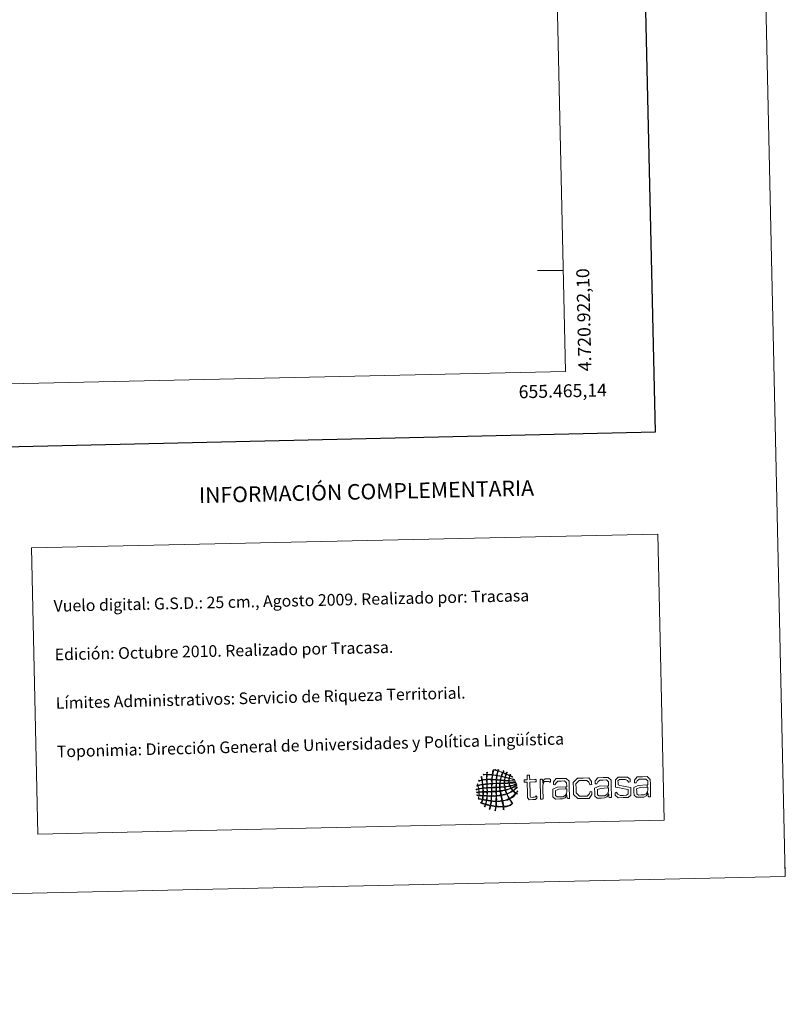
# Model space of a CAD drawing. Units: metres. Extents: x 651115 to 655635, y 4720433 to 4723501.
# Drawn here: x 655044 to 655635, y 4720433 to 4721194 of the extents above; entities that cross this region are included whole.
import ezdxf
from ezdxf.enums import TextEntityAlignment as Align

# ---------------------------------------------------------------- set-up
doc = ezdxf.new("R2010")
doc.units = ezdxf.units.M
doc.header["$MEASUREMENT"] = 0
doc.layers.add('Level 61', color=19, linetype='Continuous', lineweight=0)
doc.layers.add('Level 63', color=7, linetype='Continuous', lineweight=0)
doc.styles.add('Arial', font='ARIAL.TTF', dxfattribs={"height": 0.2})

# ---------------------------------------------------------------- blocks, each defined once
blk = doc.blocks.new('*U149')
at = {"layer": 'Level 63', "color": 1, "linetype": 'Continuous', "lineweight": 0}
for points in [[(655424.24, 4720608.77, 0.01), (655423.59, 4720609.08, 0.01), (655422.98, 4720609.43, 0.01), (655422.25, 4720609.64, 0.01), (655421.99, 4720609.19, 0.01), (655421.91, 4720608.54, 0.01), (655421.75, 4720607.99, 0.01), (655422.67, 4720607.6, 0.01), (655423.88, 4720607.36, 0.01), (655424.92, 4720607.08, 0.01), (655425.24, 4720607, 0.01), (655425.74, 4720606.98, 0.01), (655425.79, 4720606.57, 0.01), (655424.47, 4720606.89, 0.01), (655423.04, 4720607.44, 0.01), (655421.76, 4720607.6, 0.01), (655421.58, 4720607.23, 0.01), (655421.6, 4720606.64, 0.01), (655421.61, 4720606.09, 0.01), (655422.76, 4720605.8, 0.01), (655424.41, 4720606.12, 0.01), (655425.61, 4720605.98, 0.01), (655425.85, 4720605.95, 0.01), (655426.2, 4720606, 0.01), (655426.27, 4720605.67, 0.01), (655424.65, 4720605.61, 0.01), (655423.26, 4720605.81, 0.01), (655421.61, 4720605.76, 0.01), (655421.6, 4720605.23, 0.01), (655421.68, 4720604.93, 0.01), (655421.64, 4720604.52, 0.01), (655421.94, 4720604.24, 0.01), (655422.27, 4720604.45, 0.01), (655422.62, 4720604.47, 0.01), (655423.63, 4720604.53, 0.01), (655424.74, 4720604.55, 0.01), (655425.7, 4720604.67, 0.01), (655426.05, 4720604.71, 0.01), (655426.46, 4720605, 0.01), (655426.75, 4720604.69, 0.01), (655426.68, 4720604.4, 0.01), (655426.25, 4720604.39, 0.01), (655426.04, 4720604.34, 0.01), (655424.77, 4720604.11, 0.01), (655423.06, 4720604.19, 0.01), (655421.78, 4720603.99, 0.01), (655421.81, 4720603.26, 0.01), (655422.11, 4720602.82, 0.01), (655422.21, 4720602.16, 0.01), (655423.89, 4720602.36, 0.01), (655425.84, 4720603.19, 0.01), (655427.17, 4720603.72, 0.01), (655427.31, 4720603.26, 0.01), (655426.63, 4720603.11, 0.01), (655426.33, 4720602.98, 0.01), (655425.26, 4720602.51, 0.01), (655423.8, 4720602.05, 0.01), (655422.48, 4720601.78, 0.01), (655422.57, 4720601.2, 0.01), (655422.83, 4720600.79, 0.01), (655423.1, 4720600.42, 0.01), (655424.77, 4720601.01, 0.01), (655426.06, 4720601.94, 0.01), (655427.45, 4720602.81, 0.01), (655427.46, 4720602.38, 0.01), (655426.98, 4720602.06, 0.01), (655426.68, 4720601.87, 0.01), (655426.51, 4720601.75, 0.01), (655426.27, 4720601.7, 0.01), (655426.1, 4720601.6, 0.01), (655425.31, 4720601.11, 0.01), (655424.29, 4720600.52, 0.01), (655423.38, 4720600.09, 0.01), (655423.57, 4720599.43, 0.01), (655424.04, 4720599.04, 0.01), (655424.46, 4720598.61, 0.01), (655425.82, 4720599.28, 0.01), (655426.63, 4720600.47, 0.01), (655427.74, 4720601.37, 0.01), (655427.79, 4720600.53, 0.01), (655426.95, 4720600.06, 0.01), (655426.47, 4720599.63, 0.01), (655425.93, 4720599.15, 0.01), (655425.43, 4720598.64, 0.01), (655424.86, 4720598.22, 0.01), (655425.33, 4720597.57, 0.01), (655426.03, 4720597.17, 0.01), (655426.73, 4720596.76, 0.01), (655427.27, 4720597.1, 0.01), (655427.5, 4720597.73, 0.01), (655427.81, 4720598.28, 0.01), (655428.34, 4720597.72, 0.01), (655427.5, 4720597.02, 0.01), (655427.39, 4720596.44, 0.01), (655427.52, 4720596.24, 0.01), (655427.87, 4720596.26, 0.01), (655427.74, 4720595.79, 0.01), (655427.47, 4720595.59, 0.01), (655427.33, 4720596.01, 0.01), (655427.01, 4720595.97, 0.01), (655426.32, 4720595.34, 0.01), (655425.8, 4720594.54, 0.01), (655425.09, 4720593.9, 0.01), (655424.2, 4720593.11, 0.01), (655423.11, 4720592.59, 0.01), (655422.11, 4720591.86, 0.01), (655422.54, 4720590.91, 0.01), (655423.21, 4720590.08, 0.01), (655423.81, 4720589.21, 0.01), (655423.97, 4720588.98, 0.01), (655424.39, 4720588.63, 0.01), (655424.1, 4720588.3, 0.01), (655423.7, 4720588.4, 0.01), (655423.62, 4720588.85, 0.01), (655423.42, 4720589.14, 0.01), (655422.87, 4720589.94, 0.01), (655422.24, 4720590.87, 0.01), (655421.65, 4720591.72, 0.01), (655420.2, 4720591.04, 0.01), (655418.53, 4720590.57, 0.01), (655416.71, 4720590.23, 0.01), (655416.82, 4720589.11, 0.01), (655417.19, 4720587.65, 0.01), (655417.32, 4720586.32, 0.01), (655420.07, 4720586.5, 0.01), (655421.68, 4720586.91, 0.01), (655423.65, 4720588.03, 0.01), (655423.65, 4720587.66, 0.01), (655423.05, 4720587.31, 0.01), (655422.81, 4720586.96, 0.01), (655421.17, 4720586.44, 0.01), (655419.56, 4720585.88, 0.01), (655417.46, 4720585.79, 0.01), (655417.34, 4720585.53, 0.01), (655417.43, 4720585.02, 0.01), (655417.42, 4720584.55, 0.01), (655417.42, 4720584.12, 0.01), (655417.6, 4720583.54, 0.01), (655416.98, 4720583.68, 0.01), (655417.01, 4720584.4, 0.01), (655416.84, 4720584.92, 0.01), (655416.88, 4720585.65, 0.01), (655415.15, 4720585.74, 0.01), (655413.23, 4720585.64, 0.01), (655411.62, 4720585.86, 0.01), (655411.32, 4720585.21, 0.01), (655411.4, 4720584.19, 0.01), (655411.09, 4720583.42, 0.01), (655410.99, 4720583.19, 0.01), (655410.98, 4720582.83, 0.01), (655410.58, 4720582.95, 0.01), (655410.74, 4720583.92, 0.01), (655410.92, 4720584.88, 0.01), (655411.1, 4720585.85, 0.01), (655409.96, 4720586.13, 0.01), (655408.62, 4720586.2, 0.01), (655407.48, 4720586.49, 0.01), (655407.09, 4720585.68, 0.01), (655406.99, 4720584.61, 0.01), (655406.56, 4720583.85, 0.01), (655406.44, 4720583.94, 0.01), (655406.29, 4720583.98, 0.01), (655406.15, 4720584.04, 0.01), (655406.37, 4720584.89, 0.01), (655406.67, 4720585.68, 0.01), (655406.89, 4720586.55, 0.01), (655405.83, 4720586.88, 0.01), (655404.65, 4720587.12, 0.01), (655403.53, 4720587.38, 0.01), (655403.22, 4720586.97, 0.01), (655403.08, 4720586.06, 0.01), (655402.7, 4720585.92, 0.01), (655402.23, 4720586.34, 0.01), (655403.12, 4720586.87, 0.01), (655403.06, 4720587.51, 0.01), (655402.03, 4720587.89, 0.01), (655400.96, 4720588.22, 0.01), (655399.89, 4720588.55, 0.01), (655399.78, 4720588.75, 0.01), (655399.65, 4720588.94, 0.01), (655399.48, 4720589.06, 0.01), (655399.58, 4720589.26, 0.01), (655399.77, 4720589.02, 0.01), (655399.94, 4720589.07, 0.01), (655400.27, 4720589.72, 0.01), (655400.47, 4720590.5, 0.01), (655400.68, 4720591.26, 0.01), (655399.81, 4720591.82, 0.01), (655398.08, 4720591.5, 0.01), (655397.57, 4720592.43, 0.01), (655397.87, 4720592.99, 0.01), (655398.04, 4720593.66, 0.01), (655398.05, 4720594.48, 0.01), (655397.67, 4720594.69, 0.01), (655396.77, 4720594.34, 0.01), (655396.73, 4720594.91, 0.01), (655396.96, 4720594.98, 0.01), (655397.8, 4720594.86, 0.01), (655398.04, 4720594.94, 0.01), (655398.33, 4720595.42, 0.01), (655398.16, 4720596.1, 0.01), (655398.19, 4720596.91, 0.01), (655397.68, 4720597.11, 0.01), (655396.78, 4720596.55, 0.01), (655396.35, 4720596.86, 0.01), (655396.49, 4720597.42, 0.01), (655397.63, 4720597.18, 0.01), (655398.18, 4720597.44, 0.01), (655398.09, 4720598.11, 0.01), (655398.12, 4720598.7, 0.01), (655397.94, 4720599.4, 0.01), (655397.25, 4720599.42, 0.01), (655396.69, 4720598.97, 0.01), (655396.18, 4720599.03, 0.01), (655396.16, 4720599.41, 0.01), (655396.68, 4720599.42, 0.01), (655396.96, 4720599.51, 0.01), (655397.29, 4720599.61, 0.01), (655397.61, 4720599.66, 0.01), (655397.87, 4720599.79, 0.01), (655397.79, 4720600.59, 0.01), (655397.54, 4720601.19, 0.01), (655397.42, 4720601.94, 0.01), (655397.16, 4720602.1, 0.01), (655396.82, 4720601.72, 0.01), (655396.57, 4720601.86, 0.01), (655396.55, 4720602.26, 0.01), (655397.06, 4720602.16, 0.01), (655397.22, 4720602.4, 0.01), (655397.26, 4720602.84, 0.01), (655396.84, 4720603.09, 0.01), (655397, 4720603.44, 0.01), (655397.28, 4720603.25, 0.01), (655397.23, 4720602.71, 0.01), (655397.48, 4720602.47, 0.01), (655398.65, 4720602.69, 0.01), (655399.75, 4720602.94, 0.01), (655400.87, 4720603.2, 0.01), (655400.76, 4720604.39, 0.01), (655400.67, 4720605.2, 0.01), (655400.42, 4720606.21, 0.01), (655399.48, 4720606.1, 0.01), (655398.79, 4720605.75, 0.01), (655397.94, 4720605.56, 0.01), (655398.29, 4720606.37, 0.01), (655399.7, 4720606.18, 0.01), (655400.41, 4720606.67, 0.01), (655400.3, 4720606.9, 0.01), (655400.26, 4720607.3, 0.01), (655400.18, 4720607.71, 0.01), (655400.06, 4720608.36, 0.01), (655399.74, 4720608.92, 0.01), (655400.35, 4720609.22, 0.01), (655400.57, 4720608.31, 0.01), (655400.6, 4720607.6, 0.01), (655400.8, 4720606.68, 0.01), (655401.84, 4720606.85, 0.01), (655402.88, 4720607.03, 0.01), (655404.07, 4720607.08, 0.01), (655403.97, 4720608.06, 0.01), (655404.16, 4720609.56, 0.01), (655404.05, 4720610.55, 0.01), (655403.25, 4720610.77, 0.01), (655402.13, 4720610.34, 0.01), (655401.56, 4720610.49, 0.01), (655401.94, 4720611.05, 0.01), (655403.19, 4720610.78, 0.01), (655404.05, 4720610.88, 0.01), (655404.27, 4720611.43, 0.01), (655404.07, 4720612.4, 0.01), (655404.6, 4720612.66, 0.01), (655404.84, 4720612.23, 0.01), (655404.54, 4720611.58, 0.01), (655404.57, 4720610.95, 0.01), (655405.84, 4720610.87, 0.01), (655407.07, 4720610.75, 0.01), (655408.38, 4720610.71, 0.01), (655408.62, 4720611.94, 0.01), (655408.77, 4720613.24, 0.01), (655409.22, 4720614.27, 0.01), (655409.81, 4720614.29, 0.01), (655409.46, 4720613.15, 0.01), (655409.15, 4720611.96, 0.01), (655408.97, 4720610.66, 0.01), (655409.83, 4720610.41, 0.01), (655410.89, 4720610.38, 0.01), (655411.8, 4720610.2, 0.01), (655412.01, 4720610.31, 0.01), (655411.99, 4720610.61, 0.01), (655411.99, 4720610.92, 0.01), (655412.21, 4720611.78, 0.01), (655412.45, 4720612.63, 0.01), (655412.65, 4720613.5, 0.01), (655412.15, 4720613.63, 0.01), (655411.66, 4720613.85, 0.01), (655411.2, 4720613.99, 0.01), (655410.74, 4720614.13, 0.01), (655410.22, 4720614.08, 0.01), (655409.88, 4720614.42, 0.01), (655410.73, 4720614.69, 0.01), (655412.19, 4720613.66, 0.01), (655412.71, 4720613.83, 0.01), (655413.15, 4720613.96, 0.01), (655412.79, 4720614.53, 0.01), (655413.48, 4720614.5, 0.01), (655413.64, 4720614.22, 0.01), (655413.32, 4720613.95, 0.01), (655413.24, 4720613.7, 0.01), (655414.24, 4720613.12, 0.01), (655415.51, 4720612.83, 0.01), (655416.61, 4720612.34, 0.01), (655416.99, 4720612.65, 0.01), (655417.05, 4720613.58, 0.01), (655417.5, 4720613.61, 0.01), (655417.48, 4720613.05, 0.01), (655417.18, 4720612.76, 0.01), (655417.01, 4720612.35, 0.01), (655417.47, 4720611.78, 0.01), (655418.38, 4720611.69, 0.01), (655419.06, 4720611.34, 0.01), (655419.55, 4720611.53, 0.01), (655419.42, 4720612.33, 0.01), (655419.88, 4720612.54, 0.01), (655420.23, 4720612.12, 0.01), (655419.57, 4720611.73, 0.01), (655419.58, 4720611.22, 0.01), (655419.83, 4720610.88, 0.01), (655420.33, 4720610.76, 0.01), (655420.72, 4720610.59, 0.01), (655421.11, 4720610.42, 0.01), (655421.52, 4720610.25, 0.01), (655421.91, 4720610.09, 0.01), (655422.28, 4720610.1, 0.01), (655422.15, 4720610.86, 0.01), (655422.48, 4720610.7, 0.01), (655422.77, 4720610.48, 0.01), (655422.3, 4720610.29, 0.01), (655422.37, 4720609.9, 0.01), (655422.57, 4720609.72, 0.01), (655422.97, 4720609.63, 0.01), (655423.3, 4720609.47, 0.01), (655423.75, 4720609.25, 0.01), (655424.32, 4720608.95, 0.01), (655424.24, 4720608.77, 0.01)], [(655408.33, 4720610.38, 0.01), (655407.07, 4720610.47, 0.01), (655405.82, 4720610.61, 0.01), (655404.64, 4720610.56, 0.01), (655404.6, 4720610.56, 0.01), (655404.57, 4720610.55, 0.01), (655404.58, 4720610.5, 0.01), (655404.52, 4720609.39, 0.01), (655404.44, 4720608.25, 0.01), (655404.59, 4720607.09, 0.01), (655405.74, 4720607.12, 0.01), (655407.21, 4720607.14, 0.01), (655408.13, 4720607.17, 0.01), (655408.07, 4720608.32, 0.01), (655408.36, 4720609.46, 0.01), (655408.33, 4720610.38, 0.01)], [(655411.81, 4720609.87, 0.01), (655410.9, 4720610.07, 0.01), (655409.78, 4720610.22, 0.01), (655408.92, 4720610.27, 0.01), (655408.75, 4720609.3, 0.01), (655408.57, 4720608.04, 0.01), (655408.59, 4720607.11, 0.01), (655409.56, 4720607.03, 0.01), (655410.55, 4720606.96, 0.01), (655411.55, 4720606.91, 0.01), (655411.64, 4720607.85, 0.01), (655411.8, 4720609.07, 0.01), (655411.81, 4720609.87, 0.01)], [(655415.3, 4720609.23, 0.01), (655414.3, 4720609.41, 0.01), (655413.38, 4720609.69, 0.01), (655412.27, 4720609.75, 0.01), (655412.07, 4720608.83, 0.01), (655412.08, 4720607.76, 0.01), (655411.95, 4720606.92, 0.01), (655412.76, 4720606.75, 0.01), (655413.67, 4720606.67, 0.01), (655414.64, 4720606.65, 0.01), (655414.81, 4720607.56, 0.01), (655415.14, 4720608.31, 0.01), (655415.3, 4720609.23, 0.01)], [(655416.48, 4720612.13, 0.01), (655415.32, 4720612.61, 0.01), (655414.44, 4720612.98, 0.01), (655413.11, 4720613.31, 0.01), (655412.77, 4720612.33, 0.01), (655412.49, 4720611.3, 0.01), (655412.33, 4720610.14, 0.01), (655413.31, 4720609.87, 0.01), (655414.42, 4720609.74, 0.01), (655415.43, 4720609.49, 0.01), (655415.76, 4720610.39, 0.01), (655416.21, 4720611.18, 0.01), (655416.48, 4720612.13, 0.01)], [(655419.06, 4720611.08, 0.01), (655418.86, 4720610.3, 0.01), (655418.52, 4720609.64, 0.01), (655418.32, 4720608.83, 0.01), (655417.49, 4720609, 0.01), (655416.75, 4720609.25, 0.01), (655415.89, 4720609.37, 0.01), (655416.08, 4720610.35, 0.01), (655416.52, 4720611.07, 0.01), (655416.81, 4720611.95, 0.01), (655417.68, 4720611.78, 0.01), (655418.34, 4720611.39, 0.01), (655419.06, 4720611.08, 0.01)], [(655421.91, 4720609.83, 0.01), (655421.13, 4720610.25, 0.01), (655420.32, 4720610.63, 0.01), (655419.4, 4720610.89, 0.01), (655419.13, 4720610.2, 0.01), (655418.83, 4720609.55, 0.01), (655418.73, 4720608.71, 0.01), (655419.67, 4720608.53, 0.01), (655420.47, 4720608.21, 0.01), (655421.43, 4720608.05, 0.01), (655421.53, 4720608.71, 0.01), (655421.75, 4720609.24, 0.01), (655421.91, 4720609.83, 0.01)], [(655435.47, 4720604.85, 0.01), (655434.09, 4720604.82, 0.01), (655433.33, 4720604.81, 0.01), (655433.1, 4720605.09, 0.01), (655433.09, 4720605.62, 0.01), (655433.08, 4720605.81, 0.01), (655433.07, 4720606.35, 0.01), (655433.29, 4720606.64, 0.01), (655434.05, 4720606.65, 0.01), (655435.43, 4720606.68, 0.01), (655435.37, 4720609.3, 0.01), (655435.35, 4720610.06, 0.01), (655435.73, 4720610.29, 0.01), (655436.27, 4720610.3, 0.01), (655436.49, 4720610.31, 0.01), (655437.03, 4720610.32, 0.01), (655437.37, 4720610.11, 0.01), (655437.39, 4720609.35, 0.01), (655437.45, 4720606.73, 0.01), (655441.45, 4720606.82, 0.01), (655442.21, 4720606.83, 0.01), (655442.44, 4720606.56, 0.01), (655442.45, 4720606.02, 0.01), (655442.46, 4720605.83, 0.01), (655442.47, 4720605.3, 0.01), (655442.26, 4720605, 0.01), (655441.5, 4720604.99, 0.01), (655437.49, 4720604.9, 0.01), (655437.68, 4720596.35, 0.01), (655437.72, 4720594.14, 0.01), (655438.32, 4720593.11, 0.01), (655440, 4720593.15, 0.01), (655441.04, 4720593.17, 0.01), (655441.78, 4720593.63, 0.01), (655442.3, 4720594.3, 0.01), (655442.36, 4720594.36, 0.01), (655443.01, 4720594.1, 0.01), (655443.02, 4720593.31, 0.01), (655443.04, 4720592.46, 0.01), (655441.96, 4720591.42, 0.01), (655439.97, 4720591.38, 0.01), (655437.04, 4720591.32, 0.01), (655435.73, 4720592.96, 0.01), (655435.66, 4720596.09, 0.01), (655435.47, 4720604.85, 0.01)], [(655400.95, 4720602.81, 0.01), (655399.73, 4720602.7, 0.01), (655398.75, 4720602.35, 0.01), (655397.62, 4720602.14, 0.01), (655397.65, 4720601.25, 0.01), (655397.99, 4720600.7, 0.01), (655398.07, 4720599.86, 0.01), (655399.16, 4720600, 0.01), (655400.19, 4720600.17, 0.01), (655401.2, 4720600.38, 0.01), (655401.08, 4720601.29, 0.01), (655401.07, 4720601.92, 0.01), (655400.95, 4720602.81, 0.01)], [(655404.08, 4720606.68, 0.01), (655402.83, 4720606.65, 0.01), (655401.92, 4720606.57, 0.01), (655400.88, 4720606.29, 0.01), (655401.01, 4720605.31, 0.01), (655401.09, 4720604.09, 0.01), (655401.33, 4720603.21, 0.01), (655402.33, 4720603.4, 0.01), (655403.34, 4720603.47, 0.01), (655404.21, 4720603.6, 0.01), (655404.23, 4720604.67, 0.01), (655404.09, 4720605.86, 0.01), (655404.08, 4720606.68, 0.01)], [(655404.15, 4720603.27, 0.01), (655403.2, 4720603.12, 0.01), (655402.09, 4720603.11, 0.01), (655401.27, 4720602.82, 0.01), (655401.46, 4720602.08, 0.01), (655401.42, 4720601.31, 0.01), (655401.53, 4720600.39, 0.01), (655402.48, 4720600.42, 0.01), (655403.28, 4720600.6, 0.01), (655404.27, 4720600.58, 0.01), (655404.36, 4720601.34, 0.01), (655404.39, 4720602.61, 0.01), (655404.15, 4720603.27, 0.01)], [(655408.08, 4720606.71, 0.01), (655406.94, 4720606.72, 0.01), (655405.59, 4720606.87, 0.01), (655404.47, 4720606.69, 0.01), (655404.54, 4720603.68, 0.01), (655405.63, 4720603.64, 0.01), (655406.65, 4720603.85, 0.01), (655407.94, 4720603.88, 0.01), (655408.13, 4720604.69, 0.01), (655407.97, 4720605.82, 0.01), (655408.08, 4720606.71, 0.01)], [(655407.95, 4720603.48, 0.01), (655406.78, 4720603.58, 0.01), (655405.8, 4720603.41, 0.01), (655404.61, 4720603.28, 0.01), (655404.67, 4720602.43, 0.01), (655404.58, 4720601.41, 0.01), (655404.73, 4720600.66, 0.01), (655405.85, 4720600.65, 0.01), (655406.76, 4720600.82, 0.01), (655407.88, 4720600.8, 0.01), (655408.04, 4720601.54, 0.01), (655407.98, 4720602.78, 0.01), (655407.95, 4720603.48, 0.01)], [(655411.43, 4720603.7, 0.01), (655410.68, 4720603.74, 0.01), (655409.19, 4720603.64, 0.01), (655408.35, 4720603.56, 0.01), (655408.4, 4720602.72, 0.01), (655408.14, 4720601.74, 0.01), (655408.34, 4720600.81, 0.01), (655409.34, 4720600.9, 0.01), (655410.47, 4720600.87, 0.01), (655411.42, 4720601.01, 0.01), (655411.36, 4720601.96, 0.01), (655411.42, 4720602.81, 0.01), (655411.43, 4720603.7, 0.01)], [(655411.56, 4720606.45, 0.01), (655410.69, 4720606.61, 0.01), (655409.39, 4720606.69, 0.01), (655408.54, 4720606.65, 0.01), (655408.44, 4720605.89, 0.01), (655408.35, 4720604.7, 0.01), (655408.4, 4720603.89, 0.01), (655409.39, 4720604.03, 0.01), (655410.33, 4720603.91, 0.01), (655411.48, 4720604.09, 0.01), (655411.41, 4720604.97, 0.01), (655411.52, 4720605.67, 0.01), (655411.56, 4720606.45, 0.01)], [(655414.25, 4720603.76, 0.01), (655413.42, 4720603.83, 0.01), (655412.25, 4720603.85, 0.01), (655411.82, 4720603.64, 0.01), (655411.85, 4720602.77, 0.01), (655411.68, 4720601.77, 0.01), (655411.88, 4720600.95, 0.01), (655412.6, 4720601.01, 0.01), (655413.32, 4720601.07, 0.01), (655414.11, 4720601.07, 0.01), (655414.23, 4720601.89, 0.01), (655414.06, 4720602.99, 0.01), (655414.25, 4720603.76, 0.01)], [(655414.52, 4720606.26, 0.01), (655413.71, 4720606.37, 0.01), (655412.84, 4720606.42, 0.01), (655411.96, 4720606.46, 0.01), (655411.86, 4720605.87, 0.01), (655411.9, 4720604.93, 0.01), (655411.81, 4720604.16, 0.01), (655412.49, 4720604.02, 0.01), (655413.45, 4720604.18, 0.01), (655414.24, 4720604.15, 0.01), (655414.32, 4720604.81, 0.01), (655414.51, 4720605.71, 0.01), (655414.52, 4720606.26, 0.01)], [(655417.58, 4720603.9, 0.01), (655414.63, 4720603.83, 0.01), (655414.56, 4720603.12, 0.01), (655414.51, 4720602.15, 0.01), (655414.56, 4720601.14, 0.01), (655415.75, 4720601.16, 0.01), (655416.81, 4720601.3, 0.01), (655417.9, 4720601.41, 0.01), (655417.78, 4720602.23, 0.01), (655417.74, 4720603.12, 0.01), (655417.58, 4720603.9, 0.01)], [(655417.74, 4720606.06, 0.01), (655416.67, 4720606.06, 0.01), (655416.11, 4720606.23, 0.01), (655414.97, 4720606.2, 0.01), (655414.84, 4720605.57, 0.01), (655414.71, 4720604.91, 0.01), (655414.7, 4720604.16, 0.01), (655417.65, 4720604.23, 0.01), (655417.67, 4720604.84, 0.01), (655417.79, 4720605.37, 0.01), (655417.74, 4720606.06, 0.01)], [(655418.2, 4720608.57, 0.01), (655417.43, 4720608.75, 0.01), (655416.44, 4720609.03, 0.01), (655415.77, 4720609.11, 0.01), (655415.5, 4720608.31, 0.01), (655415.2, 4720607.55, 0.01), (655415.1, 4720606.6, 0.01), (655415.96, 4720606.47, 0.01), (655416.88, 4720606.4, 0.01), (655417.79, 4720606.33, 0.01), (655417.9, 4720607.1, 0.01), (655418.11, 4720607.79, 0.01), (655418.2, 4720608.57, 0.01)], [(655421.15, 4720605.82, 0.01), (655420.31, 4720605.91, 0.01), (655419.23, 4720605.91, 0.01), (655418.26, 4720606.01, 0.01), (655418.03, 4720605.54, 0.01), (655418.16, 4720604.79, 0.01), (655418.1, 4720604.3, 0.01), (655419.3, 4720604.2, 0.01), (655420.36, 4720604.31, 0.01), (655421.24, 4720604.37, 0.01), (655421.34, 4720604.73, 0.01), (655421.09, 4720605.27, 0.01), (655421.15, 4720605.82, 0.01)], [(655421.25, 4720604.05, 0.01), (655420.52, 4720603.94, 0.01), (655419.2, 4720603.93, 0.01), (655418.17, 4720603.91, 0.01), (655418.06, 4720603.11, 0.01), (655418.19, 4720602.3, 0.01), (655418.36, 4720601.49, 0.01), (655419.62, 4720601.57, 0.01), (655420.7, 4720601.82, 0.01), (655421.83, 4720602.03, 0.01), (655421.62, 4720602.69, 0.01), (655421.49, 4720603.41, 0.01), (655421.25, 4720604.05, 0.01)], [(655421.37, 4720607.72, 0.01), (655420.54, 4720608.06, 0.01), (655419.57, 4720608.25, 0.01), (655418.6, 4720608.44, 0.01), (655418.46, 4720607.75, 0.01), (655418.23, 4720607.12, 0.01), (655418.25, 4720606.27, 0.01), (655419.21, 4720606.2, 0.01), (655420.17, 4720606.14, 0.01), (655421.15, 4720606.08, 0.01), (655421.31, 4720606.54, 0.01), (655421.19, 4720607.27, 0.01), (655421.37, 4720607.72, 0.01)], [(655447.48, 4720604.18, 0.01), (655448.1, 4720606.27, 0.01), (655449.37, 4720607.37, 0.01), (655451.39, 4720607.42, 0.01), (655452.77, 4720607.45, 0.01), (655453.58, 4720606.9, 0.01), (655453.6, 4720605.92, 0.01), (655453.61, 4720605.17, 0.01), (655453.12, 4720604.77, 0.01), (655453.06, 4720604.83, 0.01), (655452.6, 4720605.2, 0.01), (655452.07, 4720605.44, 0.01), (655451.21, 4720605.42, 0.01), (655448.53, 4720605.36, 0.01), (655447.55, 4720602.54, 0.01), (655447.64, 4720598.68, 0.01), (655447.77, 4720592.78, 0.01), (655447.78, 4720592.02, 0.01), (655447.41, 4720591.8, 0.01), (655446.88, 4720591.78, 0.01), (655446.65, 4720591.78, 0.01), (655446.12, 4720591.77, 0.01), (655445.73, 4720591.98, 0.01), (655445.72, 4720592.74, 0.01), (655445.41, 4720606.81, 0.01), (655445.4, 4720606.87, 0.01), (655445.71, 4720607.04, 0.01), (655446.09, 4720607.05, 0.01), (655446.79, 4720607.07, 0.01), (655447.43, 4720606.73, 0.01), (655447.46, 4720605.09, 0.01), (655447.48, 4720604.18, 0.01)], [(655466, 4720601.84, 0.01), (655465.94, 4720604.43, 0.01), (655464.4, 4720605.82, 0.01), (655461.68, 4720605.75, 0.01), (655459.25, 4720605.7, 0.01), (655457.74, 4720604.44, 0.01), (655456.96, 4720602.87, 0.01), (655456.96, 4720602.84, 0.01), (655455.78, 4720602.94, 0.01), (655455.76, 4720604.04, 0.01), (655455.74, 4720605.11, 0.01), (655457.82, 4720607.56, 0.01), (655461.8, 4720607.65, 0.01), (655465.62, 4720607.73, 0.01), (655467.94, 4720605.57, 0.01), (655468.02, 4720601.94, 0.01), (655468.23, 4720592.48, 0.01), (655468.23, 4720592.42, 0.01), (655467.92, 4720592.25, 0.01), (655467.54, 4720592.24, 0.01), (655466.85, 4720592.23, 0.01), (655466.25, 4720592.56, 0.01), (655466.21, 4720594.2, 0.01), (655466.2, 4720594.77, 0.01), (655466.1, 4720594.63, 0.01), (655466.01, 4720594.5, 0.01), (655465.92, 4720594.38, 0.01), (655465.76, 4720596.53, 0.01), (655465.98, 4720597.08, 0.01), (655466.09, 4720597.67, 0.01), (655466.08, 4720598.31, 0.01), (655466.05, 4720599.69, 0.01), (655465.67, 4720599.67, 0.01), (655465.41, 4720599.66, 0.01), (655465.4, 4720601.29, 0.01), (655466.01, 4720601.3, 0.01), (655466, 4720601.84, 0.01)], [(655479.07, 4720592.25, 0.01), (655474.65, 4720592.15, 0.01), (655471.26, 4720595.42, 0.01), (655471.16, 4720599.99, 0.01), (655471.06, 4720604.54, 0.01), (655474.3, 4720607.92, 0.01), (655478.72, 4720608.02, 0.01), (655483.11, 4720608.12, 0.01), (655485.25, 4720605.36, 0.01), (655485.28, 4720604.01, 0.01), (655485.3, 4720603.09, 0.01), (655484.01, 4720602.87, 0.01), (655483.94, 4720603, 0.01), (655483.12, 4720604.84, 0.01), (655481.63, 4720606.26, 0.01), (655478.76, 4720606.19, 0.01), (655475.54, 4720606.12, 0.01), (655473.16, 4720603.55, 0.01), (655473.24, 4720600.04, 0.01), (655473.32, 4720596.54, 0.01), (655475.78, 4720594, 0.01), (655479.03, 4720594.08, 0.01), (655481.9, 4720594.14, 0.01), (655483.32, 4720595.62, 0.01), (655484.06, 4720597.51, 0.01), (655484.13, 4720597.63, 0.01), (655485.42, 4720597.47, 0.01), (655485.44, 4720596.56, 0.01), (655485.47, 4720595.2, 0.01), (655483.46, 4720592.34, 0.01), (655479.07, 4720592.25, 0.01)], [(655498.28, 4720602.56, 0.01), (655498.23, 4720605.14, 0.01), (655496.68, 4720606.53, 0.01), (655493.97, 4720606.47, 0.01), (655491.54, 4720606.42, 0.01), (655490.02, 4720605.15, 0.01), (655489.24, 4720603.59, 0.01), (655489.24, 4720603.56, 0.01), (655488.07, 4720603.66, 0.01), (655488.04, 4720604.76, 0.01), (655488.02, 4720605.83, 0.01), (655490.1, 4720608.28, 0.01), (655494.08, 4720608.36, 0.01), (655497.9, 4720608.45, 0.01), (655500.22, 4720606.29, 0.01), (655500.3, 4720602.66, 0.01), (655500.51, 4720593.19, 0.01), (655500.51, 4720593.13, 0.01), (655500.21, 4720592.97, 0.01), (655499.83, 4720592.96, 0.01), (655499.13, 4720592.94, 0.01), (655498.53, 4720593.28, 0.01), (655498.49, 4720594.92, 0.01), (655498.48, 4720595.49, 0.01), (655498.38, 4720595.35, 0.01), (655498.3, 4720595.21, 0.01), (655498.2, 4720595.09, 0.01), (655498.04, 4720597.25, 0.01), (655498.26, 4720597.79, 0.01), (655498.38, 4720598.39, 0.01), (655498.36, 4720599.03, 0.01), (655498.33, 4720600.41, 0.01), (655497.95, 4720600.39, 0.01), (655497.69, 4720600.37, 0.01), (655497.69, 4720602, 0.01), (655498.3, 4720602.02, 0.01), (655498.28, 4720602.56, 0.01)], [(655509.68, 4720592.93, 0.01), (655505.67, 4720592.84, 0.01), (655503.45, 4720594.72, 0.01), (655503.42, 4720595.85, 0.01), (655503.4, 4720596.7, 0.01), (655504.44, 4720597.04, 0.01), (655504.51, 4720596.98, 0.01), (655505.55, 4720595.61, 0.01), (655507.21, 4720594.61, 0.01), (655509.7, 4720594.67, 0.01), (655512.19, 4720594.72, 0.01), (655513.56, 4720595.76, 0.01), (655513.52, 4720597.27, 0.01), (655513.48, 4720599.07, 0.01), (655511.9, 4720599.42, 0.01), (655509.04, 4720599.95, 0.01), (655506.7, 4720600.4, 0.01), (655503.75, 4720601.01, 0.01), (655503.68, 4720604.04, 0.01), (655503.62, 4720606.71, 0.01), (655505.86, 4720608.62, 0.01), (655509.33, 4720608.7, 0.01), (655512.99, 4720608.78, 0.01), (655514.92, 4720607.1, 0.01), (655514.94, 4720605.96, 0.01), (655514.96, 4720605.17, 0.01), (655513.9, 4720604.76, 0.01), (655513.84, 4720604.86, 0.01), (655512.95, 4720606.13, 0.01), (655511.42, 4720607.02, 0.01), (655509.37, 4720606.97, 0.01), (655506.9, 4720606.92, 0.01), (655505.6, 4720605.85, 0.01), (655505.63, 4720604.36, 0.01), (655505.67, 4720602.75, 0.01), (655507.1, 4720602.34, 0.01), (655509.89, 4720601.8, 0.01), (655512.33, 4720601.32, 0.01), (655515.44, 4720600.72, 0.01), (655515.51, 4720597.64, 0.01), (655515.57, 4720594.86, 0.01), (655513.34, 4720593.01, 0.01), (655509.68, 4720592.93, 0.01)], [(655517.97, 4720597.34, 0.01), (655517.9, 4720600.8, 0.01), (655521.26, 4720602.32, 0.01), (655528.01, 4720602.67, 0.01), (655528.01, 4720601.04, 0.01), (655527.87, 4720601.04, 0.01), (655527.77, 4720601.03, 0.01), (655522.63, 4720600.72, 0.01), (655520, 4720599.76, 0.01), (655520.05, 4720597.39, 0.01), (655520.09, 4720595.87, 0.01), (655521.34, 4720594.92, 0.01), (655523.39, 4720594.97, 0.01), (655525.75, 4720595.02, 0.01), (655527.63, 4720596.18, 0.01), (655528.35, 4720597.92, 0.01), (655528.51, 4720595.76, 0.01), (655527.34, 4720594.24, 0.01), (655525.45, 4720593.31, 0.01), (655523.25, 4720593.26, 0.01), (655519.96, 4720593.18, 0.01), (655518.03, 4720594.82, 0.01), (655517.97, 4720597.34, 0.01)], [(655528.61, 4720603.23, 0.01), (655528.55, 4720605.82, 0.01), (655527.01, 4720607.2, 0.01), (655524.29, 4720607.14, 0.01), (655521.86, 4720607.09, 0.01), (655520.34, 4720605.82, 0.01), (655519.55, 4720604.26, 0.01), (655519.55, 4720604.23, 0.01), (655518.39, 4720604.33, 0.01), (655518.36, 4720605.43, 0.01), (655518.34, 4720606.5, 0.01), (655520.43, 4720608.95, 0.01), (655524.41, 4720609.04, 0.01), (655528.22, 4720609.12, 0.01), (655530.54, 4720606.96, 0.01), (655530.62, 4720603.33, 0.01), (655530.83, 4720593.86, 0.01), (655530.83, 4720593.8, 0.01), (655530.53, 4720593.64, 0.01), (655530.15, 4720593.63, 0.01), (655529.45, 4720593.61, 0.01), (655528.84, 4720593.95, 0.01), (655528.8, 4720595.59, 0.01), (655528.79, 4720596.16, 0.01), (655528.71, 4720596.02, 0.01), (655528.61, 4720595.89, 0.01), (655528.51, 4720595.76, 0.01), (655528.35, 4720597.92, 0.01), (655528.58, 4720598.47, 0.01), (655528.7, 4720599.06, 0.01), (655528.68, 4720599.7, 0.01), (655528.65, 4720601.08, 0.01), (655528.27, 4720601.06, 0.01), (655528.01, 4720601.04, 0.01), (655528.01, 4720602.67, 0.01), (655528.62, 4720602.69, 0.01), (655528.61, 4720603.23, 0.01)], [(655401.14, 4720594.22, 0.01), (655400.31, 4720594.4, 0.01), (655399.29, 4720594.39, 0.01), (655398.38, 4720594.49, 0.01), (655398.19, 4720593.85, 0.01), (655398.06, 4720593.17, 0.01), (655397.96, 4720592.44, 0.01), (655398.94, 4720592.31, 0.01), (655399.92, 4720591.85, 0.01), (655400.8, 4720591.85, 0.01), (655400.99, 4720592.59, 0.01), (655401.1, 4720593.53, 0.01), (655401.14, 4720594.22, 0.01)], [(655401.02, 4720599.99, 0.01), (655400.07, 4720599.84, 0.01), (655399.15, 4720599.67, 0.01), (655398.21, 4720599.54, 0.01), (655398.24, 4720598.66, 0.01), (655398.33, 4720598.15, 0.01), (655398.44, 4720597.44, 0.01), (655399.42, 4720597.49, 0.01), (655400.42, 4720597.52, 0.01), (655401.33, 4720597.64, 0.01), (655401.22, 4720598.03, 0.01), (655401.24, 4720598.5, 0.01), (655401.23, 4720598.94, 0.01), (655401.22, 4720599.32, 0.01), (655401.37, 4720599.85, 0.01), (655401.02, 4720599.99, 0.01)], [(655401.27, 4720597.11, 0.01), (655400.3, 4720597.05, 0.01), (655399.16, 4720597.16, 0.01), (655398.39, 4720596.91, 0.01), (655398.44, 4720596.18, 0.01), (655398.38, 4720595.45, 0.01), (655398.44, 4720594.88, 0.01), (655399.33, 4720594.84, 0.01), (655400.4, 4720594.67, 0.01), (655401.19, 4720594.74, 0.01), (655401.22, 4720595.37, 0.01), (655401.34, 4720596.21, 0.01), (655401.27, 4720597.11, 0.01)], [(655404.35, 4720600.19, 0.01), (655403.54, 4720600.27, 0.01), (655402.41, 4720600.12, 0.01), (655401.61, 4720600, 0.01), (655401.58, 4720599.43, 0.01), (655401.66, 4720598.41, 0.01), (655401.66, 4720597.64, 0.01), (655402.41, 4720597.52, 0.01), (655403.42, 4720597.65, 0.01), (655404.28, 4720597.63, 0.01), (655404.5, 4720598.3, 0.01), (655404.33, 4720599.34, 0.01), (655404.35, 4720600.19, 0.01)], [(655404.35, 4720597.11, 0.01), (655403.61, 4720597.21, 0.01), (655402.41, 4720597.18, 0.01), (655401.67, 4720597.05, 0.01), (655401.68, 4720596.16, 0.01), (655401.73, 4720595.37, 0.01), (655401.65, 4720594.69, 0.01), (655402.42, 4720594.53, 0.01), (655403.37, 4720594.55, 0.01), (655404.22, 4720594.48, 0.01), (655404.48, 4720595.27, 0.01), (655404.21, 4720596.3, 0.01), (655404.35, 4720597.11, 0.01)], [(655407.83, 4720597.26, 0.01), (655406.82, 4720597.19, 0.01), (655405.65, 4720597.29, 0.01), (655404.75, 4720597.12, 0.01), (655404.81, 4720596.18, 0.01), (655404.67, 4720595.44, 0.01), (655404.74, 4720594.49, 0.01), (655405.64, 4720594.37, 0.01), (655406.71, 4720594.41, 0.01), (655407.69, 4720594.37, 0.01), (655407.88, 4720595.21, 0.01), (655407.88, 4720596.56, 0.01), (655407.83, 4720597.26, 0.01)], [(655407.88, 4720597.78, 0.01), (655407.98, 4720598.56, 0.01), (655407.89, 4720599.52, 0.01), (655407.89, 4720600.4, 0.01), (655407.08, 4720600.38, 0.01), (655405.66, 4720600.39, 0.01), (655404.74, 4720600.27, 0.01), (655404.71, 4720599.65, 0.01), (655404.86, 4720598.43, 0.01), (655404.74, 4720597.71, 0.01), (655405.64, 4720597.62, 0.01), (655406.98, 4720597.65, 0.01), (655407.88, 4720597.78, 0.01)], [(655411.43, 4720594.58, 0.01), (655411.42, 4720595.63, 0.01), (655411.39, 4720596.32, 0.01), (655411.37, 4720597.4, 0.01), (655410.49, 4720597.44, 0.01), (655409.31, 4720597.23, 0.01), (655408.22, 4720597.27, 0.01), (655408.21, 4720596.48, 0.01), (655408.09, 4720595.42, 0.01), (655408.15, 4720594.38, 0.01), (655409.23, 4720594.46, 0.01), (655410.57, 4720594.29, 0.01), (655411.43, 4720594.58, 0.01)], [(655411.37, 4720600.55, 0.01), (655410.6, 4720600.54, 0.01), (655409.33, 4720600.49, 0.01), (655408.35, 4720600.48, 0.01), (655408.2, 4720599.68, 0.01), (655408.19, 4720598.75, 0.01), (655408.21, 4720597.79, 0.01), (655409.33, 4720597.81, 0.01), (655410.48, 4720597.81, 0.01), (655411.42, 4720597.99, 0.01), (655411.31, 4720598.89, 0.01), (655411.57, 4720599.76, 0.01), (655411.37, 4720600.55, 0.01)], [(655414.11, 4720600.74, 0.01), (655413.42, 4720600.64, 0.01), (655412.65, 4720600.63, 0.01), (655411.88, 4720600.62, 0.01), (655411.71, 4720600.02, 0.01), (655411.92, 4720598.68, 0.01), (655411.88, 4720598, 0.01), (655412.76, 4720598.03, 0.01), (655413.57, 4720598.13, 0.01), (655414.37, 4720598.25, 0.01), (655414.29, 4720599.08, 0.01), (655414.21, 4720599.92, 0.01), (655414.11, 4720600.74, 0.01)], [(655414.44, 4720597.73, 0.01), (655413.55, 4720597.65, 0.01), (655412.6, 4720597.61, 0.01), (655411.83, 4720597.41, 0.01), (655411.89, 4720594.59, 0.01), (655412.8, 4720594.54, 0.01), (655413.97, 4720594.77, 0.01), (655414.9, 4720594.92, 0.01), (655414.79, 4720595.9, 0.01), (655414.56, 4720596.76, 0.01), (655414.44, 4720597.73, 0.01)], [(655417.98, 4720601.03, 0.01), (655416.85, 4720600.9, 0.01), (655415.61, 4720600.89, 0.01), (655414.57, 4720600.68, 0.01), (655414.72, 4720599.81, 0.01), (655414.63, 4720599.09, 0.01), (655414.89, 4720598.33, 0.01), (655416.15, 4720598.44, 0.01), (655417.26, 4720598.71, 0.01), (655418.41, 4720598.93, 0.01), (655418.34, 4720599.69, 0.01), (655418.06, 4720600.27, 0.01), (655417.98, 4720601.03, 0.01)], [(655419.47, 4720596.07, 0.01), (655419.19, 4720596.87, 0.01), (655418.84, 4720597.61, 0.01), (655418.62, 4720598.48, 0.01), (655417.55, 4720598.38, 0.01), (655416.28, 4720597.95, 0.01), (655414.97, 4720597.87, 0.01), (655415.02, 4720596.81, 0.01), (655415.31, 4720595.99, 0.01), (655415.49, 4720595.06, 0.01), (655417, 4720595.22, 0.01), (655418.27, 4720595.61, 0.01), (655419.47, 4720596.07, 0.01)], [(655419.67, 4720595.55, 0.01), (655418.41, 4720595.11, 0.01), (655417, 4720594.8, 0.01), (655415.63, 4720594.47, 0.01), (655415.95, 4720593.24, 0.01), (655416.23, 4720591.96, 0.01), (655416.56, 4720590.76, 0.01), (655418.37, 4720591.04, 0.01), (655419.95, 4720591.55, 0.01), (655421.32, 4720592.24, 0.01), (655421.17, 4720592.85, 0.01), (655420.77, 4720593.34, 0.01), (655420.5, 4720593.86, 0.01), (655420.2, 4720594.42, 0.01), (655420.04, 4720595.03, 0.01), (655419.67, 4720595.55, 0.01)], [(655422.65, 4720600.21, 0.01), (655422.36, 4720600.63, 0.01), (655422.25, 4720601.76, 0.01), (655421.7, 4720601.63, 0.01), (655420.94, 4720601.45, 0.01), (655419.42, 4720601.18, 0.01), (655418.44, 4720601.1, 0.01), (655418.45, 4720600.29, 0.01), (655418.66, 4720599.68, 0.01), (655418.87, 4720599.07, 0.01), (655420.26, 4720599.33, 0.01), (655421.46, 4720599.77, 0.01), (655422.65, 4720600.21, 0.01)], [(655424.07, 4720598.34, 0.01), (655423.65, 4720598.81, 0.01), (655423.26, 4720599.32, 0.01), (655422.92, 4720599.88, 0.01), (655421.62, 4720599.46, 0.01), (655420.36, 4720599, 0.01), (655419.01, 4720598.62, 0.01), (655419.19, 4720597.71, 0.01), (655419.5, 4720596.94, 0.01), (655419.85, 4720596.21, 0.01), (655421.44, 4720596.74, 0.01), (655422.9, 4720597.4, 0.01), (655424.07, 4720598.34, 0.01)], [(655426.41, 4720596.35, 0.01), (655425.7, 4720596.83, 0.01), (655425.09, 4720597.39, 0.01), (655424.41, 4720597.89, 0.01), (655423.06, 4720597.07, 0.01), (655421.65, 4720596.29, 0.01), (655420.07, 4720595.69, 0.01), (655420.53, 4720594.52, 0.01), (655421.1, 4720593.46, 0.01), (655421.71, 4720592.45, 0.01), (655423.41, 4720593.21, 0.01), (655424.93, 4720594.48, 0.01), (655426.03, 4720595.75, 0.01), (655426.17, 4720595.92, 0.01), (655426.45, 4720596.11, 0.01), (655426.41, 4720596.35, 0.01)], [(655455.37, 4720595.95, 0.01), (655455.29, 4720599.41, 0.01), (655458.66, 4720600.94, 0.01), (655465.4, 4720601.29, 0.01), (655465.41, 4720599.66, 0.01), (655465.27, 4720599.65, 0.01), (655465.17, 4720599.64, 0.01), (655460.03, 4720599.34, 0.01), (655457.4, 4720598.37, 0.01), (655457.45, 4720596, 0.01), (655457.48, 4720594.48, 0.01), (655458.73, 4720593.54, 0.01), (655460.79, 4720593.58, 0.01), (655463.15, 4720593.63, 0.01), (655465.03, 4720594.8, 0.01), (655465.76, 4720596.53, 0.01), (655465.92, 4720594.38, 0.01), (655464.75, 4720592.85, 0.01), (655462.85, 4720591.92, 0.01), (655460.64, 4720591.87, 0.01), (655457.35, 4720591.8, 0.01), (655455.42, 4720593.43, 0.01), (655455.37, 4720595.95, 0.01)], [(655487.65, 4720596.67, 0.01), (655487.57, 4720600.13, 0.01), (655490.95, 4720601.65, 0.01), (655497.69, 4720602, 0.01), (655497.69, 4720600.37, 0.01), (655497.55, 4720600.37, 0.01), (655497.45, 4720600.36, 0.01), (655492.31, 4720600.05, 0.01), (655489.68, 4720599.08, 0.01), (655489.73, 4720596.71, 0.01), (655489.76, 4720595.19, 0.01), (655491.02, 4720594.25, 0.01), (655493.07, 4720594.3, 0.01), (655495.43, 4720594.35, 0.01), (655497.31, 4720595.51, 0.01), (655498.04, 4720597.25, 0.01), (655498.2, 4720595.09, 0.01), (655497.03, 4720593.57, 0.01), (655495.13, 4720592.63, 0.01), (655492.92, 4720592.58, 0.01), (655489.63, 4720592.51, 0.01), (655487.71, 4720594.15, 0.01), (655487.65, 4720596.67, 0.01)], [(655403.9, 4720590.61, 0.01), (655403.11, 4720590.91, 0.01), (655402.11, 4720591.01, 0.01), (655401.21, 4720591.2, 0.01), (655401, 4720590.38, 0.01), (655400.65, 4720589.68, 0.01), (655400.4, 4720588.89, 0.01), (655401.34, 4720588.64, 0.01), (655401.94, 4720588.28, 0.01), (655403.31, 4720588.1, 0.01), (655403.58, 4720588.86, 0.01), (655403.71, 4720589.77, 0.01), (655403.9, 4720590.61, 0.01)], [(655404.23, 4720594.03, 0.01), (655403.55, 4720594.19, 0.01), (655402.56, 4720594.12, 0.01), (655401.66, 4720594.23, 0.01), (655401.53, 4720593.49, 0.01), (655401.43, 4720592.6, 0.01), (655401.33, 4720591.66, 0.01), (655402.19, 4720591.47, 0.01), (655402.99, 4720591.22, 0.01), (655403.96, 4720591.13, 0.01), (655404.11, 4720592.19, 0.01), (655404.21, 4720592.88, 0.01), (655404.23, 4720594.03, 0.01)], [(655404.36, 4720590.62, 0.01), (655404.19, 4720589.74, 0.01), (655403.85, 4720588.69, 0.01), (655403.77, 4720587.92, 0.01), (655404.82, 4720587.57, 0.01), (655405.93, 4720587.31, 0.01), (655407, 4720587.14, 0.01), (655407.19, 4720588.1, 0.01), (655407.33, 4720589.14, 0.01), (655407.47, 4720590.16, 0.01), (655406.43, 4720590.32, 0.01), (655405.36, 4720590.42, 0.01), (655404.36, 4720590.62, 0.01)], [(655407.7, 4720593.98, 0.01), (655406.53, 4720593.9, 0.01), (655405.73, 4720594.04, 0.01), (655404.75, 4720594.04, 0.01), (655404.58, 4720592.99, 0.01), (655404.56, 4720592.14, 0.01), (655404.43, 4720591.01, 0.01), (655405.45, 4720590.88, 0.01), (655406.36, 4720590.61, 0.01), (655407.52, 4720590.62, 0.01), (655407.59, 4720591.76, 0.01), (655407.78, 4720592.86, 0.01), (655407.7, 4720593.98, 0.01)], [(655411.33, 4720589.86, 0.01), (655410.29, 4720590.03, 0.01), (655409.02, 4720589.97, 0.01), (655407.92, 4720590.11, 0.01), (655407.81, 4720589.14, 0.01), (655407.65, 4720588.13, 0.01), (655407.54, 4720587.01, 0.01), (655408.66, 4720586.76, 0.01), (655409.82, 4720586.58, 0.01), (655411.09, 4720586.44, 0.01), (655411.3, 4720587.45, 0.01), (655411.27, 4720588.7, 0.01), (655411.33, 4720589.86, 0.01)], [(655411.37, 4720594.06, 0.01), (655410.45, 4720593.89, 0.01), (655408.98, 4720593.98, 0.01), (655408.16, 4720593.92, 0.01), (655408.02, 4720592.78, 0.01), (655407.99, 4720591.58, 0.01), (655407.98, 4720590.57, 0.01), (655408.76, 4720590.45, 0.01), (655410.3, 4720590.24, 0.01), (655411.39, 4720590.45, 0.01), (655411.26, 4720591.72, 0.01), (655411.57, 4720592.92, 0.01), (655411.37, 4720594.06, 0.01)], [(655416.73, 4720586.23, 0.01), (655416.64, 4720587.67, 0.01), (655416.28, 4720588.79, 0.01), (655416.06, 4720590.09, 0.01), (655415.99, 4720590.09, 0.01), (655415.98, 4720590.14, 0.01), (655415.92, 4720590.16, 0.01), (655414.63, 4720590, 0.01), (655413.32, 4720589.86, 0.01), (655411.86, 4720589.87, 0.01), (655411.81, 4720588.67, 0.01), (655411.67, 4720587.5, 0.01), (655411.68, 4720586.38, 0.01), (655413.18, 4720586.22, 0.01), (655414.92, 4720586.08, 0.01), (655416.73, 4720586.23, 0.01)], [(655415.04, 4720594.4, 0.01), (655413.85, 4720594.24, 0.01), (655412.93, 4720594.2, 0.01), (655411.83, 4720594, 0.01), (655411.85, 4720592.73, 0.01), (655411.93, 4720591.41, 0.01), (655411.85, 4720590.39, 0.01), (655413.21, 4720590.22, 0.01), (655414.71, 4720590.53, 0.01), (655415.85, 4720590.62, 0.01), (655415.74, 4720591.78, 0.01), (655415.28, 4720593.14, 0.01), (655415.04, 4720594.4, 0.01)]]:
    blk.add_polyline3d(points, close=True, dxfattribs=at)

msp = doc.modelspace()

# ---------------------------------------------------------------- linework, layer by layer
at = {"layer": 'Level 61', "color": 19, "linetype": 'Continuous', "lineweight": 0}
msp.add_polyline3d([(651997.37, 4723159.79, 0.01), (655413.3, 4723235.56, 0.01), (655465.14, 4720922.1, 0.01), (652048.1, 4720846.35, 0.01), (651997.37, 4723159.79, 0.01)], close=True, dxfattribs=at)
at = {"layer": 'Level 63', "linetype": 'Continuous', "lineweight": 0}
msp.add_line((655634.8, 4720532.03, 0.01), (655634.46, 4720547.03, 0.01), dxfattribs=at)
for points in [[(651180.9, 4720433.29, 0.01), (651115.08, 4723402.57, 0.01), (655568.99, 4723501.3, 0.01), (655634.81, 4720532.02, 0.01), (651180.9, 4720433.29, 0.01)], [(655052.62, 4720785.75, 0.01), (655536.36, 4720796.48, 0.01), (655541.26, 4720575.46, 0.01), (655057.52, 4720564.74, 0.01), (655052.62, 4720785.75, 0.01)]]:
    msp.add_polyline3d(points, close=True, dxfattribs=at)
at = {"layer": 'Level 63', "linetype": 'Continuous', "lineweight": 30}
msp.add_polyline3d([(651925.05, 4723207.95, 0.01), (651980.61, 4720793.6, 0.01), (655534.66, 4720875.39, 0.01), (655479.17, 4723286.74, 0.01), (651925.05, 4723207.95, 0.01)], dxfattribs=at)
at = {"layer": 'Level 63', "linetype": 'Continuous', "lineweight": 0}
msp.add_polyline3d([(655463.39, 4721000, 0.01), (655443.39, 4721000, 0.01)], dxfattribs=at)

# ---------------------------------------------------------------- block references
at = {"layer": 'Level 63', "color": 1, "linetype": 'Continuous', "lineweight": 0}
msp.add_blockref('*U149', (0, 0), dxfattribs=at)

# ---------------------------------------------------------------- texts
at = {"layer": 'Level 63', "linetype": 'Continuous', "lineweight": 0, "style": 'Arial'}
msp.add_text('4.720.922,10', height=10, rotation=91.28369, dxfattribs=at).set_placement((655475.13, 4720922.1, 0.01), align=Align.TOP_LEFT)
msp.add_text('655.465,14', height=10, rotation=1.26993, dxfattribs=at).set_placement((655496.93, 4720912.8, 0.01), align=Align.TOP_RIGHT)
msp.add_text('INFORMACIÓN COMPLEMENTARIA', height=11.9998, rotation=1.26994, dxfattribs=at).set_placement((655311.37, 4720829.28, 0.01), align=Align.MIDDLE_CENTER)
for s, height, rotation, p in [('Vuelo digital: G.S.D.: 25 cm., Agosto 2009. Realizado por: Tracasa', 8.9999, 1.26994, (655069.82, 4720740.93, 0.01)), ('Edición: Octubre 2010. Realizado por Tracasa.', 8.9999, 1.26994, (655070.63, 4720703.44, 0.01)), ('Límites Administrativos: Servicio de Riqueza Territorial.', 9, 1.4523, (655071.46, 4720665.95, 0.01)), ('Toponimia: Dirección General de Universidades y Política Lingüística', 9, 1.4523, (655072.29, 4720628.49, 0.01))]:
    msp.add_text(s, height=height, rotation=rotation, dxfattribs=at).set_placement(p, align=Align.MIDDLE_LEFT)

doc.saveas('drawing.dxf')
